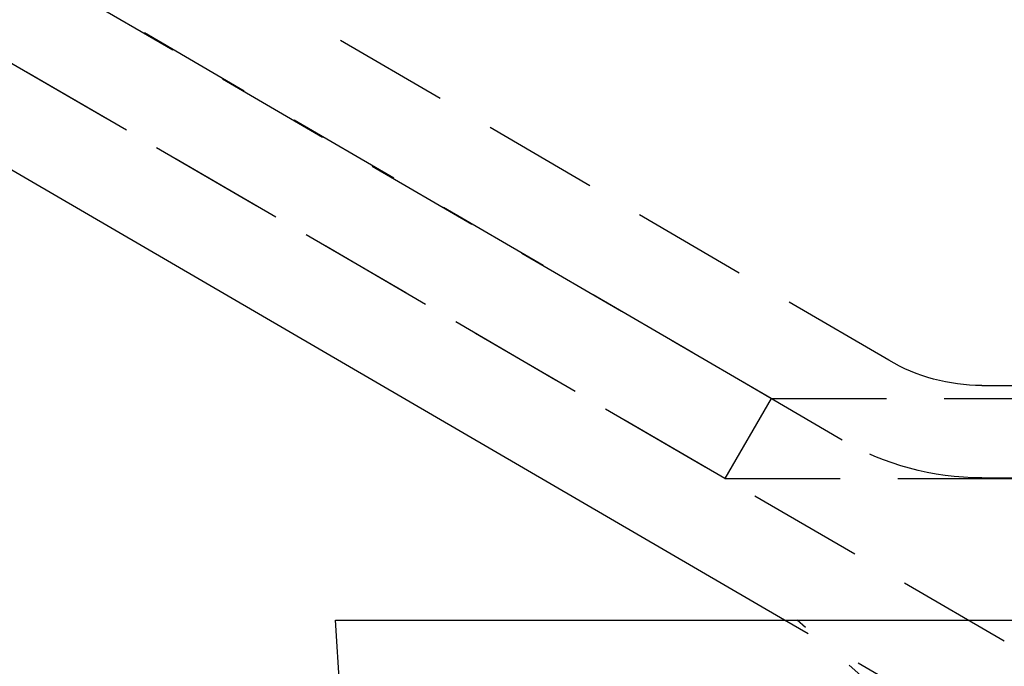
# Model space of a CAD drawing. Extents: x -146 to 496, y -346 to 467.
# Drawn here: x -82 to -61, y 222 to 236 of the extents above; entities that cross this region are included whole.
import ezdxf

# ---------------------------------------------------------------- set-up
doc = ezdxf.new("R2010")
doc.units = 0
doc.header["$LTSCALE"] = 10
doc.linetypes.add('VERDECKT', pattern=[0.375, 0.25, -0.125])
doc.layers.get('0').update_dxf_attribs({"linetype": 'CONTINUOUS'})
doc.layers.add('STEMPEL', color=3, linetype='CONTINUOUS')

# ---------------------------------------------------------------- blocks, each defined once
blk = doc.blocks.new('A$C3FC32EB3')
at = {"color": 1, "linetype": 'VERDECKT', "extrusion": (0, 1, -2e-16)}
for p, q in [((-60.511, 222.542), (-98.387, 244.575)), ((-65.563, 227.795), (-91.494, 242.88)), ((-63.015, 228.625), (-87.015, 242.625)), ((-66.568, 226.066), (-92.5, 241.151)), ((-64.023, 226.897), (-88.023, 240.897)), ((-61, 228.08), (61, 228.08)), ((-65.563, 227.795), (-66.568, 226.066)), ((-65.563, 227.795), (65.563, 227.795)), ((-66.568, 226.066), (66.568, 226.066)), ((-61, 226.08), (61, 226.08)), ((-61.517, 220.814), (-65.275, 223)), ((-53.5, 213), (-65, 223))]:
    blk.add_line(p, q, dxfattribs=at)
at = {"color": 3, "linetype": 'CONTINUOUS', "extrusion": (0, 1, -2e-16)}
for p, q in [((-65.275, 223), (-99.392, 242.847)), ((-75, 223), (75, 223)), ((-65.176, 65.813), (-75, 223))]:
    blk.add_line(p, q, dxfattribs=at)
at = {"color": 1, "linetype": 'VERDECKT', "extrusion": (0, -2e-16, -1)}
for radius in [4, 6]:
    blk.add_arc((61, 232.08), radius, 270, 300.2564, dxfattribs=at)

msp = doc.modelspace()

# ---------------------------------------------------------------- block references
at = {"layer": 'STEMPEL'}
msp.add_blockref('A$C3FC32EB3', (0, 0), dxfattribs=at)

doc.saveas('drawing.dxf')
